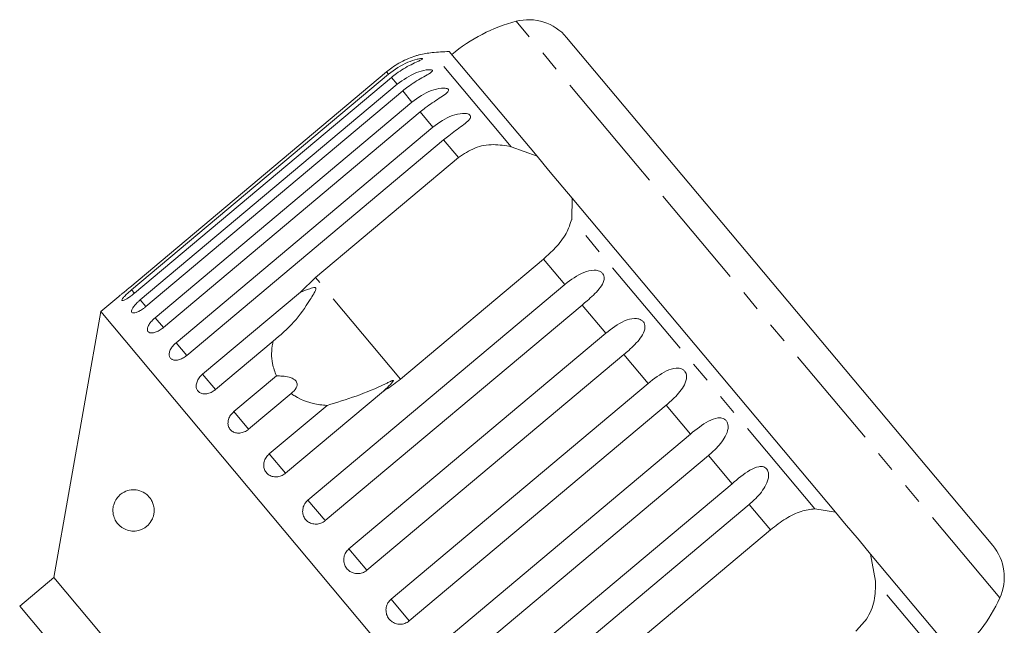
# Model space of a CAD drawing. Units: millimetres. Extents: x -103 to 584, y -55 to 343.
# Drawn here: x 24 to 84, y 298 to 335 of the extents above; entities that cross this region are included whole.
import ezdxf

# ---------------------------------------------------------------- set-up
doc = ezdxf.new("R2010")
doc.units = ezdxf.units.MM
doc.linetypes.add('PHANTOM', pattern=[12.7, 6.35, -1.27, 1.27, -1.27, 1.27, -1.27])

msp = doc.modelspace()

# ---------------------------------------------------------------- linework, layer by layer
at = {"color": 8, "linetype": 'PHANTOM', "lineweight": 0}
for p, q in [((61.575, 326.105), (54.252, 334.833)), ((53.945, 327.242), (49.167, 332.935)), ((46.521, 331.636), (46.406, 331.774)), ((47.037, 331.022), (46.694, 331.431)), ((47.941, 329.944), (47.378, 330.616)), ((49.211, 328.432), (48.442, 329.348)), ((50.76, 326.585), (49.859, 327.659)), ((83.544, 299.924), (61.575, 326.105)), ((72.341, 305.318), (57.619, 322.863)), ((57.201, 318.909), (55.914, 320.443)), ((47.25, 313.174), (42.097, 319.316)), ((31.143, 318.368), (30.964, 318.582)), ((31.82, 317.561), (31.48, 317.967)), ((59.681, 315.954), (58.25, 317.659)), ((32.884, 316.294), (32.384, 316.89)), ((34.301, 314.605), (33.653, 315.377)), ((62.237, 312.908), (60.769, 314.656)), ((36.036, 312.537), (35.257, 313.466)), ((64.806, 309.846), (63.339, 311.594)), ((38.047, 310.14), (37.155, 311.203)), ((40.284, 307.475), (39.302, 308.645)), ((67.326, 306.843), (65.895, 308.548)), ((42.692, 304.605), (41.644, 305.854)), ((69.662, 304.059), (68.374, 305.593)), ((45.212, 301.602), (44.123, 302.899)), ((80.793, 295.246), (76.015, 300.939)), ((47.781, 298.54), (46.679, 299.853))]:
    msp.add_line(p, q, dxfattribs=at)
at = {"color": 7, "linetype": 'Continuous', "lineweight": 15}
for p, q in [((63.76, 326.169), (57.308, 333.858)), ((55.515, 326.661), (50.188, 333.009)), ((46.406, 331.774), (30.848, 318.72)), ((30.964, 318.582), (46.521, 331.636)), ((46.694, 331.431), (31.136, 318.377)), ((31.48, 317.967), (47.037, 331.022)), ((47.378, 330.616), (31.82, 317.561)), ((32.384, 316.89), (47.941, 329.944)), ((48.442, 329.348), (32.884, 316.294)), ((33.653, 315.377), (49.211, 328.432)), ((49.859, 327.659), (34.301, 314.605)), ((53.945, 327.242), (55.515, 326.661)), ((42.097, 319.316), (50.76, 326.585)), ((56.212, 325.83), (55.515, 326.661)), ((57.083, 324.791), (56.212, 325.83)), ((83.115, 303.102), (63.76, 326.169)), ((57.646, 324.12), (57.083, 324.791)), ((57.646, 324.12), (57.619, 322.863)), ((73.584, 305.127), (57.646, 324.12)), ((55.914, 320.443), (47.25, 313.174)), ((41.183, 318.438), (42.097, 319.316)), ((41.644, 305.854), (57.201, 318.909)), ((30.184, 318.181), (29.087, 317.261)), ((35.257, 313.466), (41.183, 318.438)), ((29.087, 317.261), (26.251, 301.174)), ((61.87, 278.193), (29.087, 317.261)), ((58.25, 317.659), (42.692, 304.605)), ((39.532, 315.47), (36.036, 312.537)), ((44.123, 302.899), (59.681, 315.954)), ((60.769, 314.656), (45.212, 301.602)), ((37.155, 311.203), (39.731, 313.364)), ((46.679, 299.853), (62.237, 312.908)), ((40.622, 312.301), (38.047, 310.14)), ((46.21, 312.447), (40.284, 307.475)), ((39.302, 308.645), (42.798, 311.579)), ((63.339, 311.594), (47.781, 298.54)), ((49.248, 296.791), (64.806, 309.846)), ((65.895, 308.548), (50.337, 295.494)), ((51.768, 293.788), (67.326, 306.843)), ((68.374, 305.593), (52.817, 292.539)), ((72.341, 305.318), (73.584, 305.127)), ((74.147, 304.456), (73.584, 305.127)), ((75.019, 303.417), (74.147, 304.456)), ((60.998, 296.789), (69.662, 304.059)), ((75.716, 302.586), (75.019, 303.417)), ((75.716, 302.586), (76.015, 300.939)), ((81.042, 296.238), (75.716, 302.586)), ((26.251, 301.174), (24.182, 299.438)), ((45.534, 278.193), (26.251, 301.174)), ((24.182, 299.438), (26.304, 296.91))]:
    msp.add_line(p, q, dxfattribs=at)
for centre, radius, start, end in [((56.777, 325.157), 10, 104.62307, 130), ((55.01, 331.93), 3, 40, 104.62307), ((49.611, 327.955), 5, 95.08479, 104.23432), ((51.826, 303.053), 30, 93.1301, 95.08479), ((80.817, 301.174), 3, 335.37693, 40), ((74.453, 304.09), 10, 310, 335.37693)]:
    msp.add_arc(centre, radius, start, end, dxfattribs=at)
for points, knots in [([(48.384, 332.802), (48.385, 332.802), (48.394, 332.805), (48.355, 332.794), (48.252, 332.765), (47.999, 332.686), (47.458, 332.477), (46.882, 332.155), (46.508, 331.856), (46.406, 331.774)], [0, 0, 0, 0, 0.009171, 0.06581, 0.137747, 0.246691, 0.445279, 0.847986, 1, 1, 1, 1]), ([(46.521, 331.636), (46.897, 331.904), (47.446, 332.296), (48.156, 332.522), (48.44, 332.575), (48.555, 332.581), (48.597, 332.568), (48.576, 332.538), (48.484, 332.486), (48.255, 332.382), (47.736, 332.144), (47.169, 331.813), (46.796, 331.513), (46.694, 331.431)], [0, 0, 0, 0, 0.264793, 0.387263, 0.4381, 0.470812, 0.503779, 0.532145, 0.568172, 0.622733, 0.722188, 0.923869, 1, 1, 1, 1]), ([(47.037, 331.022), (47.413, 331.289), (47.964, 331.679), (48.693, 331.882), (48.997, 331.91), (49.129, 331.897), (49.187, 331.865), (49.183, 331.815), (49.109, 331.741), (48.903, 331.611), (48.409, 331.342), (47.852, 330.999), (47.48, 330.698), (47.378, 330.616)], [0, 0, 0, 0, 0.264793, 0.387263, 0.4381, 0.470812, 0.503779, 0.532145, 0.568172, 0.622733, 0.722188, 0.923869, 1, 1, 1, 1]), ([(47.941, 329.944), (48.317, 330.211), (48.867, 330.602), (49.612, 330.788), (49.934, 330.794), (50.081, 330.763), (50.153, 330.713), (50.165, 330.644), (50.11, 330.549), (49.926, 330.391), (49.46, 330.09), (48.914, 329.733), (48.543, 329.431), (48.442, 329.348)], [0, 0, 0, 0, 0.264793, 0.387263, 0.4381, 0.470812, 0.503779, 0.532145, 0.568172, 0.622733, 0.722188, 0.923869, 1, 1, 1, 1]), ([(49.211, 328.432), (49.586, 328.699), (50.135, 329.091), (50.889, 329.266), (51.226, 329.254), (51.386, 329.208), (51.471, 329.142), (51.499, 329.055), (51.461, 328.938), (51.301, 328.753), (50.862, 328.418), (50.33, 328.047), (49.96, 327.743), (49.859, 327.659)], [0, 0, 0, 0, 0.264793, 0.387263, 0.4381, 0.470812, 0.503779, 0.532145, 0.568172, 0.622733, 0.722188, 0.923869, 1, 1, 1, 1]), ([(50.76, 326.585), (51.079, 326.8), (51.716, 327.231), (52.865, 327.433), (53.59, 327.305), (53.945, 327.242)], [0, 0, 0, 0, 0.338533, 0.676773, 1, 1, 1, 1]), ([(57.619, 322.863), (57.527, 322.573), (57.343, 321.994), (56.696, 321.151), (56.156, 320.662), (55.914, 320.443)], [0, 0, 0, 0, 0.354878, 0.711107, 1, 1, 1, 1]), ([(57.201, 318.909), (57.569, 319.186), (58.106, 319.591), (58.842, 319.788), (59.2, 319.751), (59.388, 319.672), (59.508, 319.564), (59.58, 319.424), (59.598, 319.241), (59.518, 318.96), (59.191, 318.493), (58.714, 318.054), (58.35, 317.744), (58.25, 317.659)], [0, 0, 0, 0, 0.264793, 0.387263, 0.4381, 0.470812, 0.503779, 0.532145, 0.568172, 0.622733, 0.722188, 0.923869, 1, 1, 1, 1]), ([(30.184, 318.181), (30.182, 318.179), (30.173, 318.172), (30.237, 318.222), (30.368, 318.326), (30.556, 318.478), (30.726, 318.617), (30.824, 318.7), (30.848, 318.72)], [0, 0, 0, 0, 0.078071, 0.289555, 0.501514, 0.715103, 0.930743, 1, 1, 1, 1]), ([(30.964, 318.582), (30.913, 318.539), (30.787, 318.432), (30.607, 318.263), (30.455, 318.101), (30.372, 317.984), (30.366, 317.922), (30.438, 317.921), (30.577, 317.981), (30.769, 318.097), (30.966, 318.237), (31.088, 318.337), (31.136, 318.377)], [0, 0, 0, 0, 0.074338, 0.183211, 0.291648, 0.399156, 0.505643, 0.611481, 0.717335, 0.823854, 0.931381, 1, 1, 1, 1]), ([(39.532, 315.47), (39.968, 315.834), (40.806, 316.536), (41.547, 317.62), (41.944, 318.258), (42.047, 318.446), (42.087, 318.53), (42.111, 318.591), (42.123, 318.635), (42.124, 318.667), (42.119, 318.686), (42.108, 318.7), (42.093, 318.71), (42.056, 318.718), (41.911, 318.701), (41.616, 318.599), (41.347, 318.499), (41.183, 318.438)], [0, 0, 0, 0, 0.345516, 0.665661, 0.744757, 0.770376, 0.786518, 0.797201, 0.80754, 0.811529, 0.815559, 0.818333, 0.8211, 0.825773, 0.839448, 0.901493, 1, 1, 1, 1]), ([(31.48, 317.967), (31.429, 317.923), (31.305, 317.815), (31.135, 317.633), (31.003, 317.449), (30.945, 317.3), (30.968, 317.204), (31.067, 317.17), (31.232, 317.201), (31.442, 317.294), (31.649, 317.423), (31.772, 317.522), (31.82, 317.561)], [0, 0, 0, 0, 0.074338, 0.183211, 0.291648, 0.399156, 0.505643, 0.611481, 0.717335, 0.823854, 0.931381, 1, 1, 1, 1]), ([(32.384, 316.89), (32.311, 316.824), (32.166, 316.692), (32.007, 316.475), (31.918, 316.275), (31.911, 316.111), (31.986, 316.002), (32.133, 315.957), (32.336, 315.982), (32.572, 316.075), (32.76, 316.193), (32.86, 316.274), (32.884, 316.294)], [0, 0, 0, 0, 0.108578, 0.217172, 0.325379, 0.432579, 0.538828, 0.644617, 0.750645, 0.857487, 0.965356, 1, 1, 1, 1]), ([(59.681, 315.954), (60.045, 316.235), (60.578, 316.646), (61.296, 316.863), (61.649, 316.832), (61.837, 316.753), (61.96, 316.642), (62.037, 316.495), (62.064, 316.302), (61.999, 316.003), (61.695, 315.508), (61.232, 315.053), (60.869, 314.742), (60.769, 314.656)], [0, 0, 0, 0, 0.264793, 0.387263, 0.4381, 0.470812, 0.503779, 0.532145, 0.568172, 0.622733, 0.722188, 0.923869, 1, 1, 1, 1]), ([(39.731, 313.364), (39.637, 313.61), (39.403, 314.223), (39.431, 314.967), (39.523, 315.427), (39.532, 315.47)], [0, 0, 0, 0, 0.376937, 0.940535, 1, 1, 1, 1]), ([(33.653, 315.377), (33.581, 315.31), (33.438, 315.176), (33.292, 314.944), (33.222, 314.721), (33.239, 314.529), (33.339, 314.389), (33.51, 314.316), (33.733, 314.317), (33.983, 314.394), (34.177, 314.505), (34.277, 314.585), (34.301, 314.605)], [0, 0, 0, 0, 0.108578, 0.217172, 0.325379, 0.432579, 0.538828, 0.644617, 0.750645, 0.857487, 0.965356, 1, 1, 1, 1]), ([(62.237, 312.908), (62.598, 313.193), (63.126, 313.61), (63.821, 313.854), (64.165, 313.834), (64.35, 313.758), (64.474, 313.646), (64.554, 313.496), (64.587, 313.295), (64.533, 312.983), (64.25, 312.463), (63.8, 311.993), (63.438, 311.68), (63.339, 311.594)], [0, 0, 0, 0, 0.264793, 0.387263, 0.4381, 0.470812, 0.503779, 0.532145, 0.568172, 0.622733, 0.722188, 0.923869, 1, 1, 1, 1]), ([(35.257, 313.466), (35.186, 313.398), (35.044, 313.262), (34.91, 313.016), (34.857, 312.772), (34.895, 312.555), (35.017, 312.389), (35.21, 312.29), (35.451, 312.27), (35.713, 312.332), (35.912, 312.438), (36.012, 312.518), (36.036, 312.537)], [0, 0, 0, 0, 0.108578, 0.217172, 0.325379, 0.432579, 0.538828, 0.644617, 0.750645, 0.857487, 0.965356, 1, 1, 1, 1]), ([(40.622, 312.301), (40.744, 312.406), (40.915, 312.554), (40.997, 312.805), (40.977, 312.969), (40.88, 313.105), (40.725, 313.215), (40.462, 313.313), (40.111, 313.366), (39.854, 313.365), (39.731, 313.364)], [0, 0, 0, 0, 0.248281, 0.347973, 0.448592, 0.520497, 0.592339, 0.692714, 0.852659, 1, 1, 1, 1]), ([(46.21, 312.447), (46.258, 312.49), (46.438, 312.651), (46.641, 312.852), (46.788, 313.027), (46.813, 313.073), (46.816, 313.088), (46.812, 313.096), (46.801, 313.098), (46.779, 313.095), (46.745, 313.084), (46.694, 313.062), (46.623, 313.029), (46.5, 312.97), (45.838, 312.644), (44.596, 312.129), (43.387, 311.759), (42.798, 311.579)], [0, 0, 0, 0, 0.038256, 0.143428, 0.170006, 0.17681, 0.180468, 0.183761, 0.187432, 0.191065, 0.200907, 0.210654, 0.225285, 0.248113, 0.290705, 0.65442, 1, 1, 1, 1]), ([(47.25, 313.174), (46.962, 312.95), (46.626, 312.689), (46.261, 312.477), (46.21, 312.447)], [0, 0, 0, 0, 0.859315, 1, 1, 1, 1]), ([(42.798, 311.579), (42.654, 311.59), (41.944, 311.648), (41.186, 311.909), (40.694, 312.251), (40.622, 312.301)], [0, 0, 0, 0, 0.178557, 0.88007, 1, 1, 1, 1]), ([(37.155, 311.203), (37.085, 311.135), (36.944, 310.997), (36.821, 310.739), (36.783, 310.478), (36.839, 310.239), (36.98, 310.049), (37.191, 309.929), (37.447, 309.891), (37.72, 309.94), (37.922, 310.042), (38.023, 310.121), (38.047, 310.14)], [0, 0, 0, 0, 0.108578, 0.217172, 0.325379, 0.432579, 0.538828, 0.644617, 0.750645, 0.857487, 0.965356, 1, 1, 1, 1]), ([(64.806, 309.846), (65.163, 310.135), (65.686, 310.558), (66.355, 310.834), (66.687, 310.829), (66.866, 310.759), (66.987, 310.651), (67.067, 310.5), (67.104, 310.296), (67.059, 309.973), (66.793, 309.433), (66.355, 308.949), (65.994, 308.634), (65.895, 308.548)], [0, 0, 0, 0, 0.264793, 0.387263, 0.4381, 0.470812, 0.503779, 0.532145, 0.568172, 0.622733, 0.722188, 0.923869, 1, 1, 1, 1]), ([(39.302, 308.645), (39.232, 308.576), (39.093, 308.437), (38.977, 308.169), (38.951, 307.893), (39.022, 307.637), (39.179, 307.429), (39.404, 307.292), (39.672, 307.239), (39.953, 307.279), (40.159, 307.376), (40.26, 307.455), (40.284, 307.475)], [0, 0, 0, 0, 0.108578, 0.217172, 0.325379, 0.432579, 0.538828, 0.644617, 0.750645, 0.857487, 0.965356, 1, 1, 1, 1]), ([(67.326, 306.843), (67.68, 307.136), (68.197, 307.566), (68.835, 307.878), (69.151, 307.892), (69.322, 307.832), (69.438, 307.73), (69.516, 307.582), (69.553, 307.377), (69.513, 307.048), (69.26, 306.492), (68.833, 305.995), (68.473, 305.68), (68.374, 305.593)], [0, 0, 0, 0, 0.264793, 0.387263, 0.4381, 0.470812, 0.503779, 0.532145, 0.568172, 0.622733, 0.722188, 0.923869, 1, 1, 1, 1]), ([(32.142, 305.878), (32.181, 305.805), (32.261, 305.659), (32.328, 305.378), (32.329, 305.102), (32.274, 304.828), (32.134, 304.521), (31.827, 304.18), (31.285, 303.931), (30.667, 303.983), (30.21, 304.283), (29.966, 304.622), (29.858, 304.895), (29.822, 305.17), (29.831, 305.382), (29.879, 305.602), (29.984, 305.857), (30.229, 306.183), (30.719, 306.485), (31.306, 306.504), (31.84, 306.264), (32.054, 305.991), (32.142, 305.878)], [0, 0, 0, 0, 0.0255866, 0.0514069, 0.0739361, 0.0939293, 0.1245759, 0.1729788, 0.2547006, 0.3752378, 0.4615434, 0.4990965, 0.5370042, 0.5550125, 0.5731492, 0.5893925, 0.6131048, 0.654253, 0.7392552, 0.8802583, 0.9508099, 1, 1, 1, 1]), ([(41.644, 305.854), (41.574, 305.784), (41.436, 305.645), (41.327, 305.369), (41.309, 305.083), (41.391, 304.813), (41.559, 304.592), (41.795, 304.443), (42.071, 304.38), (42.359, 304.412), (42.567, 304.506), (42.668, 304.585), (42.692, 304.605)], [0, 0, 0, 0, 0.108578, 0.217172, 0.325379, 0.432579, 0.538828, 0.644617, 0.750645, 0.857487, 0.965356, 1, 1, 1, 1]), ([(69.662, 304.059), (69.966, 304.292), (70.573, 304.759), (71.509, 305.214), (72.068, 305.284), (72.341, 305.318)], [0, 0, 0, 0, 0.3385327, 0.6767734, 1, 1, 1, 1]), ([(44.123, 302.899), (44.054, 302.829), (43.916, 302.689), (43.811, 302.408), (43.799, 302.116), (43.888, 301.838), (44.063, 301.609), (44.304, 301.451), (44.586, 301.383), (44.877, 301.41), (45.087, 301.503), (45.187, 301.583), (45.212, 301.602)], [0, 0, 0, 0, 0.1085777, 0.2171715, 0.3253792, 0.4325788, 0.5388276, 0.6446174, 0.7506446, 0.8574871, 0.9653559, 1, 1, 1, 1]), ([(76.015, 300.939), (76.013, 300.543), (76.008, 299.75), (75.562, 298.667), (75.046, 298.149), (74.815, 297.917)], [0, 0, 0, 0, 0.354878, 0.711107, 1, 1, 1, 1]), ([(46.679, 299.853), (46.61, 299.783), (46.472, 299.642), (46.369, 299.36), (46.359, 299.065), (46.45, 298.784), (46.628, 298.552), (46.871, 298.392), (47.155, 298.322), (47.446, 298.349), (47.656, 298.441), (47.757, 298.52), (47.781, 298.54)], [0, 0, 0, 0, 0.108578, 0.217172, 0.325379, 0.432579, 0.538828, 0.644617, 0.750645, 0.857487, 0.965356, 1, 1, 1, 1])]:
    msp.add_open_spline(points, degree=3, knots=knots, dxfattribs=at)

doc.saveas('drawing.dxf')
